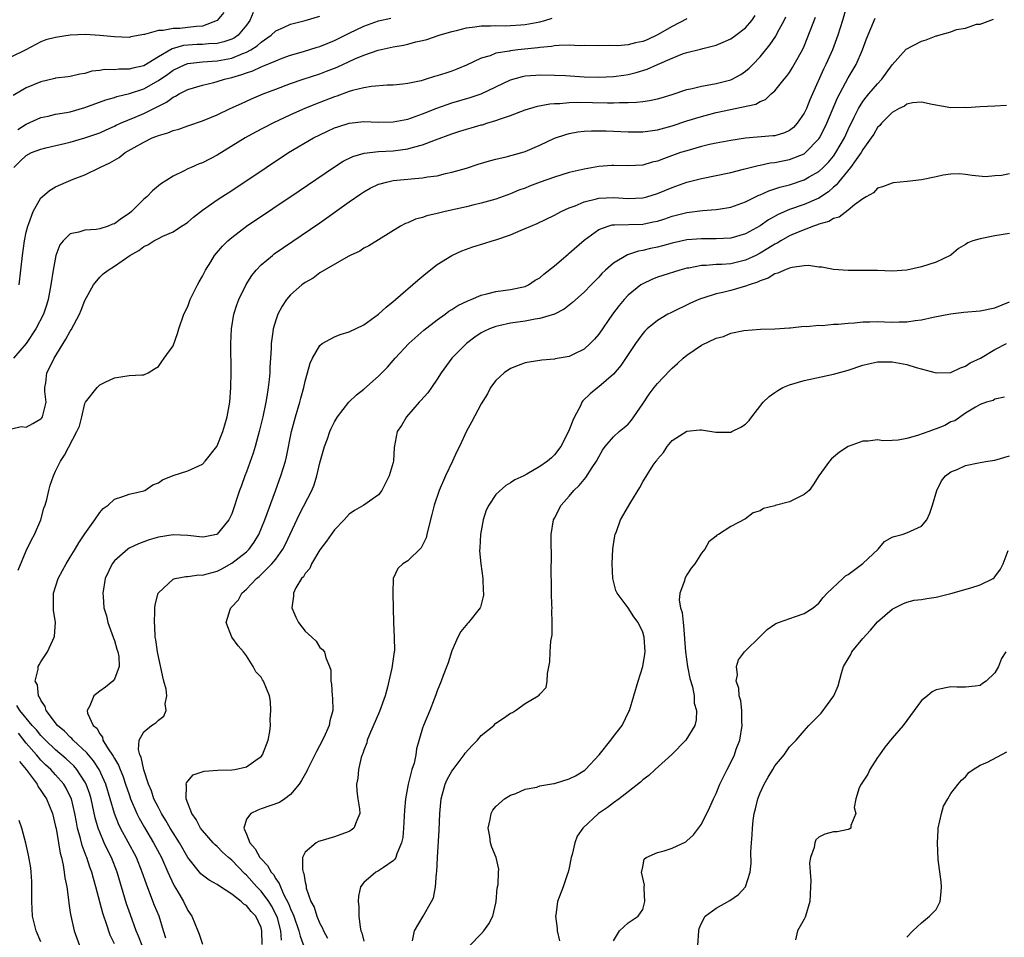
# Model space of a CAD drawing. Units: inches. Extents: x 2613000 to 2616000, y 1533000 to 1536000.
# Drawn here: x 2613076 to 2613210, y 1534268 to 1534393 of the extents above; entities that cross this region are included whole.
import ezdxf

# ---------------------------------------------------------------- set-up
doc = ezdxf.new("R2010")
doc.units = ezdxf.units.IN
doc.header["$MEASUREMENT"] = 0
doc.layers.add('LD26131533_2ft', color=9, linetype='Continuous')

msp = doc.modelspace()

# ---------------------------------------------------------------- linework, layer by layer
at = {"layer": 'LD26131533_2ft'}
for points, elevation in [([(2613189, 1534395.71), (2613188.23, 1534393), (2613187.58, 1534391), (2613186.84, 1534389), (2613185.97, 1534387), (2613185.65, 1534386.35), (2613184.14, 1534383), (2613183.79, 1534382.21), (2613183.31, 1534381), (2613183, 1534380.37), (2613182.07, 1534379), (2613181.56, 1534378.44), (2613181, 1534378.01), (2613180.32, 1534377.68), (2613179, 1534377.3), (2613178.73, 1534377.27), (2613175, 1534376.97), (2613173, 1534376.67), (2613171, 1534376.29), (2613170.09, 1534376.09), (2613169, 1534375.83), (2613167, 1534375.27), (2613166.16, 1534375), (2613163.82, 1534374.18), (2613163, 1534373.84), (2613162.3, 1534373.7), (2613161, 1534373.31), (2613159, 1534373.19), (2613157, 1534373.24), (2613156.77, 1534373.23), (2613155, 1534373.11), (2613153, 1534372.76), (2613151, 1534372.28), (2613149, 1534371.64), (2613147.04, 1534370.96), (2613145.58, 1534370.42), (2613145, 1534370.18), (2613144.13, 1534369.87), (2613143, 1534369.4), (2613141, 1534368.67), (2613139, 1534368.1), (2613137.86, 1534367.86), (2613137, 1534367.64), (2613134.06, 1534367), (2613133, 1534366.73), (2613131.6, 1534366.4), (2613131, 1534366.18), (2613130.05, 1534365.95), (2613129, 1534365.46), (2613128.66, 1534365.34), (2613128, 1534365), (2613125, 1534363.13), (2613123.67, 1534362.33), (2613123, 1534361.98), (2613122.43, 1534361.57), (2613121.12, 1534361), (2613120.88, 1534360.88), (2613117, 1534358.62), (2613116.09, 1534357.91), (2613115, 1534357.33), (2613114.56, 1534357), (2613113, 1534355.62), (2613112.48, 1534355), (2613111.89, 1534354.11), (2613111.29, 1534353), (2613111, 1534352.18), (2613110.65, 1534351), (2613110.61, 1534350.61), (2613110.39, 1534349), (2613110.38, 1534348.38), (2613110.29, 1534347), (2613110.2, 1534345.8), (2613110.18, 1534345), (2613110.11, 1534344.11), (2613109.97, 1534343), (2613109.8, 1534341.8), (2613109.65, 1534341), (2613109.23, 1534339), (2613108.75, 1534337), (2613108.2, 1534335), (2613107.93, 1534334.07), (2613107, 1534331.55), (2613106.78, 1534331), (2613106.32, 1534329.68), (2613106.05, 1534329), (2613105, 1534325.82), (2613104.74, 1534325.26), (2613104.58, 1534325), (2613103, 1534323.02), (2613102.94, 1534323), (2613101.31, 1534322.69), (2613101, 1534322.61), (2613099, 1534322.86), (2613097, 1534322.93), (2613095, 1534322.61), (2613093.75, 1534322.25), (2613092.27, 1534321.73), (2613091, 1534321.11), (2613090.83, 1534321), (2613089, 1534319.39), (2613088.7, 1534319), (2613087.77, 1534317), (2613087.44, 1534315), (2613087.46, 1534314.54), (2613087.57, 1534313), (2613087.91, 1534311.91), (2613088.1, 1534311), (2613088.86, 1534309), (2613088.88, 1534308.88), (2613089, 1534308.57), (2613089.36, 1534307.36), (2613089.48, 1534307), (2613089.61, 1534306.39), (2613089.65, 1534305), (2613089, 1534303.31), (2613088.78, 1534303), (2613087.79, 1534302.21), (2613087, 1534301.66), (2613086.19, 1534301), (2613085.66, 1534299.66), (2613085.28, 1534299), (2613085.34, 1534298.66), (2613086.13, 1534297), (2613086.6, 1534296.6), (2613087, 1534295.84), (2613087.38, 1534295.38), (2613087.45, 1534295), (2613088.08, 1534293.92), (2613088.82, 1534292.82), (2613089, 1534292.47), (2613089.56, 1534291.56), (2613089.77, 1534291), (2613090.14, 1534290.14), (2613090.54, 1534289), (2613091, 1534287.57), (2613091.21, 1534287), (2613092.06, 1534285), (2613092.37, 1534284.37), (2613093.1, 1534283.1), (2613094.35, 1534281), (2613095.41, 1534279), (2613096.31, 1534277), (2613096.5, 1534276.5), (2613097.15, 1534275.15), (2613097.6, 1534274.4), (2613098.41, 1534273), (2613099, 1534271.78), (2613099.56, 1534271), (2613100.39, 1534269), (2613100.55, 1534268.55), (2613101, 1534267.18)], 8036), ([(2613103.91, 1534394.09), (2613103, 1534392.98), (2613101, 1534392.23), (2613100.19, 1534392.19), (2613099, 1534392.03), (2613097.93, 1534391.93), (2613097, 1534391.93), (2613095.64, 1534391.64), (2613095, 1534391.65), (2613093.09, 1534391.09), (2613093, 1534391.09), (2613091.23, 1534390.77), (2613091, 1534390.7), (2613089, 1534390.77), (2613087, 1534390.98), (2613085.08, 1534391.08), (2613083, 1534390.99), (2613081, 1534390.7), (2613079.65, 1534390.35), (2613079, 1534390.1), (2613076.94, 1534389), (2613075, 1534388.05)], 8054), ([(2613075, 1534337.39), (2613076.31, 1534337.69), (2613077, 1534337.63), (2613077.9, 1534338.1), (2613079, 1534338.75), (2613079.13, 1534338.87), (2613079.2, 1534339), (2613079.7, 1534341), (2613079.52, 1534342.48), (2613079.53, 1534343), (2613079.66, 1534343.66), (2613079.8, 1534345), (2613080.22, 1534345.78), (2613080.79, 1534347), (2613082.39, 1534349.61), (2613083, 1534350.7), (2613083.12, 1534350.88), (2613084.25, 1534353), (2613084.46, 1534353.54), (2613085, 1534354.86), (2613086.14, 1534357), (2613087, 1534358.03), (2613087.49, 1534358.51), (2613088.14, 1534359), (2613089, 1534359.53), (2613091.13, 1534361), (2613092.34, 1534361.66), (2613093, 1534362.22), (2613093.57, 1534362.43), (2613094.4, 1534363), (2613095, 1534363.31), (2613095.61, 1534363.61), (2613097, 1534364.21), (2613098.17, 1534365), (2613098.68, 1534365.32), (2613099, 1534365.54), (2613099.79, 1534366.21), (2613101, 1534367.18), (2613103, 1534368.59), (2613103.63, 1534369), (2613105, 1534369.86), (2613109.68, 1534373), (2613112.71, 1534375), (2613116.12, 1534377), (2613117, 1534377.44), (2613118.06, 1534377.94), (2613119, 1534378.36), (2613119.47, 1534378.53), (2613121.01, 1534379.01), (2613123, 1534379.25), (2613125, 1534379.17), (2613127, 1534379.18), (2613129, 1534379.58), (2613131, 1534380.29), (2613132.94, 1534381.06), (2613135, 1534381.77), (2613137.5, 1534382.5), (2613139, 1534383), (2613141, 1534383.95), (2613143, 1534384.94), (2613144.61, 1534385.39), (2613145, 1534385.46), (2613146.43, 1534385.57), (2613147, 1534385.6), (2613149, 1534385.57), (2613150.5, 1534385.5), (2613153, 1534385.34), (2613155, 1534385.27), (2613157, 1534385.36), (2613158.44, 1534385.56), (2613159, 1534385.66), (2613160.09, 1534385.91), (2613161.61, 1534386.39), (2613163.02, 1534387.02), (2613165, 1534387.86), (2613166.44, 1534388.44), (2613167, 1534388.62), (2613168.89, 1534389.11), (2613169.2, 1534389.2), (2613171, 1534389.65), (2613171.97, 1534390.03), (2613173, 1534390.49), (2613173.7, 1534391), (2613175, 1534392.01), (2613175.85, 1534393), (2613176.31, 1534393.69)], 8042), ([(2613107.93, 1534394.07), (2613107.47, 1534393), (2613107, 1534392.37), (2613105.87, 1534391), (2613105.35, 1534390.65), (2613105, 1534390.48), (2613103.92, 1534390.08), (2613103, 1534389.89), (2613101.84, 1534389.84), (2613101, 1534389.73), (2613100.29, 1534389.71), (2613098.42, 1534389.58), (2613096.86, 1534389.14), (2613095, 1534388.06), (2613093, 1534386.83), (2613091.5, 1534386.5), (2613091, 1534386.35), (2613089.63, 1534386.37), (2613089, 1534386.3), (2613087.68, 1534386.32), (2613087, 1534386.19), (2613085.91, 1534386.09), (2613085, 1534385.79), (2613084.3, 1534385.7), (2613083, 1534385.38), (2613082.67, 1534385.33), (2613081, 1534385.15), (2613080.9, 1534385.1), (2613079, 1534384.65), (2613077, 1534383.81), (2613075.21, 1534382.79)], 8052), ([(2613075.32, 1534373), (2613076.15, 1534373.85), (2613077, 1534374.63), (2613077.72, 1534375), (2613079, 1534375.48), (2613079.65, 1534375.66), (2613083, 1534376.44), (2613085, 1534377), (2613086.48, 1534377.52), (2613087, 1534377.71), (2613087.87, 1534378.13), (2613089, 1534378.61), (2613089.25, 1534378.75), (2613089.82, 1534379), (2613091.85, 1534379.85), (2613093, 1534380.35), (2613096.11, 1534381.89), (2613097, 1534382.56), (2613097.31, 1534382.69), (2613097.84, 1534383), (2613099, 1534383.59), (2613101, 1534384.18), (2613102.54, 1534384.54), (2613103, 1534384.67), (2613104.01, 1534385), (2613105, 1534385.23), (2613106.37, 1534385.63), (2613107, 1534385.88), (2613107.86, 1534386.14), (2613109, 1534386.69), (2613109.23, 1534386.77), (2613111, 1534387.53), (2613111.85, 1534387.85), (2613113, 1534388.26), (2613114.78, 1534388.78), (2613116.63, 1534389.37), (2613117, 1534389.47), (2613119, 1534390.26), (2613121, 1534391.26), (2613123, 1534392.22), (2613125, 1534392.94), (2613126.67, 1534393.33)], 8048), ([(2613075.86, 1534378.14), (2613077, 1534378.9), (2613079, 1534379.81), (2613079.99, 1534379.99), (2613081, 1534380.23), (2613082.47, 1534380.47), (2613083, 1534380.57), (2613085, 1534381.14), (2613087.82, 1534382.18), (2613089, 1534382.53), (2613089.35, 1534382.65), (2613091.08, 1534383.08), (2613093, 1534383.71), (2613095, 1534384.85), (2613096.29, 1534385.71), (2613097, 1534386.22), (2613098.64, 1534387), (2613099, 1534387.14), (2613101, 1534387.38), (2613103, 1534387.52), (2613105, 1534387.89), (2613106.51, 1534388.51), (2613107, 1534388.67), (2613107.61, 1534389), (2613108.46, 1534389.54), (2613109, 1534390.04), (2613110.38, 1534391), (2613111, 1534391.58), (2613112.06, 1534392.06), (2613113, 1534392.52), (2613115, 1534393.02), (2613117, 1534393.58)], 8050), ([(2613075.88, 1534318.12), (2613077, 1534320.76), (2613077.71, 1534322.29), (2613078.13, 1534323), (2613078.98, 1534325), (2613079.41, 1534326.59), (2613079.56, 1534327), (2613079.78, 1534327.78), (2613080.07, 1534329), (2613080.27, 1534329.73), (2613080.73, 1534331), (2613081, 1534331.62), (2613081.64, 1534333), (2613082.19, 1534333.81), (2613083.9, 1534337), (2613084.24, 1534337.76), (2613084.59, 1534339), (2613085, 1534340.85), (2613085.08, 1534341), (2613086.68, 1534343), (2613087, 1534343.37), (2613087.75, 1534343.75), (2613089, 1534344.35), (2613091, 1534344.63), (2613092.73, 1534344.73), (2613093, 1534344.73), (2613093.61, 1534345), (2613094.46, 1534345.54), (2613095, 1534345.86), (2613095.46, 1534346.54), (2613095.81, 1534347), (2613097, 1534348.71), (2613097.62, 1534350.38), (2613097.8, 1534351), (2613098.46, 1534353), (2613099, 1534354.03), (2613099.31, 1534355), (2613100.33, 1534357), (2613100.58, 1534357.42), (2613101, 1534358.17), (2613101.41, 1534359), (2613102.13, 1534360.13), (2613102.66, 1534361), (2613103.73, 1534362.27), (2613104.48, 1534363), (2613105, 1534363.45), (2613107.02, 1534365), (2613114.18, 1534369.82), (2613118.85, 1534373), (2613120.18, 1534373.82), (2613121.51, 1534374.49), (2613123.06, 1534374.94), (2613125, 1534375.16), (2613127, 1534375.27), (2613129, 1534375.52), (2613129.76, 1534375.76), (2613131, 1534376.06), (2613132.75, 1534376.75), (2613135, 1534377.58), (2613136.09, 1534377.91), (2613137, 1534378.2), (2613137.64, 1534378.36), (2613139, 1534378.77), (2613139.19, 1534378.81), (2613139.75, 1534379), (2613141, 1534379.37), (2613141.61, 1534379.61), (2613143, 1534380.07), (2613145, 1534380.84), (2613146.67, 1534381.33), (2613148.35, 1534381.65), (2613149, 1534381.69), (2613149.71, 1534381.71), (2613151, 1534381.84), (2613152.12, 1534381.88), (2613156.21, 1534381.79), (2613157, 1534381.79), (2613157.83, 1534381.83), (2613159, 1534381.82), (2613160.14, 1534381.86), (2613161, 1534381.96), (2613161.91, 1534382.09), (2613163, 1534382.32), (2613163.52, 1534382.48), (2613165, 1534382.94), (2613167, 1534383.6), (2613167.76, 1534383.76), (2613169, 1534384.07), (2613170.29, 1534384.29), (2613171, 1534384.43), (2613173, 1534384.92), (2613173.17, 1534385), (2613174.35, 1534385.65), (2613175, 1534386.08), (2613175.51, 1534386.49), (2613176.01, 1534387), (2613177, 1534388.05), (2613178.33, 1534389.67), (2613179.13, 1534390.87), (2613179.38, 1534391.38), (2613180.27, 1534393), (2613180.51, 1534393.49)], 8040), ([(2613076.01, 1534357), (2613076.26, 1534359), (2613076.47, 1534361), (2613076.75, 1534363), (2613077, 1534364.19), (2613077.19, 1534365), (2613077.33, 1534365.33), (2613077.93, 1534367), (2613079, 1534368.84), (2613079.16, 1534369), (2613080.14, 1534369.86), (2613081, 1534370.34), (2613082.45, 1534371), (2613083.38, 1534371.38), (2613085, 1534372), (2613087.03, 1534373), (2613088.39, 1534373.61), (2613089, 1534373.98), (2613089.66, 1534374.34), (2613090.47, 1534375), (2613091.72, 1534375.72), (2613093, 1534376.43), (2613094.17, 1534377), (2613094.77, 1534377.23), (2613095, 1534377.34), (2613096.3, 1534377.7), (2613097, 1534378.02), (2613097.8, 1534378.2), (2613099, 1534378.64), (2613101, 1534379.32), (2613103, 1534380.15), (2613104.8, 1534381), (2613106.31, 1534381.69), (2613107.69, 1534382.31), (2613109.3, 1534383), (2613111, 1534383.65), (2613113, 1534384.4), (2613114.72, 1534385), (2613117, 1534385.75), (2613117.92, 1534386.08), (2613119.36, 1534386.64), (2613121.76, 1534387.76), (2613123, 1534388.29), (2613124.97, 1534388.97), (2613127, 1534389.4), (2613128.38, 1534389.62), (2613129, 1534389.77), (2613130.08, 1534390.08), (2613131, 1534390.27), (2613131.6, 1534390.4), (2613133.28, 1534391), (2613135, 1534391.49), (2613135.63, 1534391.63), (2613137, 1534391.99), (2613138.14, 1534392.14), (2613139, 1534392.29), (2613140.28, 1534392.28), (2613141, 1534392.32), (2613142.28, 1534392.28), (2613143, 1534392.3), (2613144.39, 1534392.39), (2613145, 1534392.46), (2613147, 1534392.83), (2613147.65, 1534393), (2613148.66, 1534393.33)], 8046), ([(2613096.01, 1534268.01), (2613095.68, 1534269), (2613095.09, 1534271), (2613094.48, 1534272.48), (2613093.85, 1534274.15), (2613093.36, 1534275.36), (2613092.81, 1534277), (2613092, 1534279), (2613090.9, 1534281.1), (2613089.86, 1534283), (2613089.57, 1534283.57), (2613089.01, 1534285), (2613088.45, 1534287), (2613087.86, 1534289), (2613086.94, 1534291), (2613086.17, 1534292.17), (2613085.47, 1534293), (2613085.27, 1534293.27), (2613083.39, 1534295), (2613083.21, 1534295.21), (2613083, 1534295.38), (2613082.19, 1534296.19), (2613081.25, 1534297), (2613079.72, 1534299), (2613079.57, 1534299.57), (2613079, 1534300.41), (2613078.82, 1534300.82), (2613078.67, 1534301), (2613078.51, 1534302.51), (2613078.2, 1534303), (2613078.64, 1534304.64), (2613078.61, 1534305), (2613078.74, 1534305.26), (2613079, 1534305.63), (2613079.89, 1534307), (2613080.61, 1534308.61), (2613080.82, 1534309), (2613080.86, 1534309.14), (2613080.97, 1534311), (2613080.7, 1534312.7), (2613080.72, 1534313.28), (2613080.69, 1534315), (2613081.33, 1534317), (2613081.93, 1534318.07), (2613082.43, 1534319), (2613083, 1534319.89), (2613083.67, 1534321), (2613084.15, 1534321.85), (2613085, 1534323.1), (2613086.33, 1534325), (2613087, 1534326.01), (2613087.48, 1534326.52), (2613088.16, 1534327), (2613089, 1534327.82), (2613090.16, 1534328.16), (2613091, 1534328.49), (2613093, 1534328.94), (2613093.16, 1534329), (2613094.26, 1534329.74), (2613095, 1534330.04), (2613095.58, 1534330.42), (2613097, 1534331.03), (2613099, 1534331.65), (2613101, 1534332.59), (2613101.37, 1534333), (2613102.96, 1534335), (2613103, 1534335.06), (2613103.8, 1534337), (2613104.07, 1534337.93), (2613104.39, 1534339), (2613104.73, 1534341), (2613104.87, 1534343), (2613104.9, 1534345.1), (2613104.87, 1534349), (2613104.96, 1534351), (2613105.29, 1534353), (2613105.71, 1534354.29), (2613105.97, 1534355), (2613106.96, 1534357.04), (2613107.74, 1534358.26), (2613108.33, 1534359), (2613109, 1534359.7), (2613110.53, 1534361), (2613110.8, 1534361.2), (2613117, 1534365.46), (2613121, 1534368.31), (2613122.59, 1534369.41), (2613123, 1534369.68), (2613123.85, 1534370.15), (2613125, 1534370.7), (2613125.23, 1534370.77), (2613126.1, 1534371), (2613127, 1534371.19), (2613129, 1534371.38), (2613129.44, 1534371.44), (2613131, 1534371.55), (2613131.69, 1534371.69), (2613133, 1534371.86), (2613134.14, 1534372.14), (2613135, 1534372.33), (2613137, 1534372.9), (2613138.58, 1534373.42), (2613140.12, 1534373.88), (2613141, 1534374.1), (2613142.41, 1534374.41), (2613144.54, 1534375), (2613145, 1534375.14), (2613147, 1534376.04), (2613149, 1534376.99), (2613150.51, 1534377.49), (2613151, 1534377.6), (2613152.18, 1534377.82), (2613153, 1534377.91), (2613154.02, 1534377.98), (2613155, 1534377.99), (2613156.03, 1534377.97), (2613159, 1534377.84), (2613161, 1534377.85), (2613163, 1534378.13), (2613165, 1534378.67), (2613167, 1534379.32), (2613169, 1534379.94), (2613171, 1534380.45), (2613176.41, 1534381.59), (2613177, 1534381.96), (2613177.74, 1534382.26), (2613178.51, 1534383), (2613179, 1534383.44), (2613180.26, 1534385), (2613180.61, 1534385.39), (2613181, 1534385.94), (2613181.42, 1534386.58), (2613181.66, 1534387), (2613182.76, 1534389), (2613183, 1534389.52), (2613183.43, 1534390.57), (2613184.54, 1534393.46)], 8038), ([(2613109.14, 1534267.14), (2613109.12, 1534269), (2613109, 1534269.45), (2613108.3, 1534271), (2613107.66, 1534271.66), (2613107, 1534272.46), (2613106.65, 1534272.65), (2613106.3, 1534273), (2613105, 1534274.02), (2613103.18, 1534275.18), (2613103, 1534275.33), (2613101.91, 1534275.91), (2613101, 1534276.59), (2613100.79, 1534276.79), (2613099.02, 1534279.02), (2613097.86, 1534281), (2613097, 1534282.35), (2613096.61, 1534283), (2613096.03, 1534284.03), (2613095.42, 1534285), (2613095, 1534285.79), (2613094.4, 1534287), (2613094.06, 1534288.06), (2613093.65, 1534289), (2613093, 1534290.95), (2613092.67, 1534292.67), (2613092.48, 1534293), (2613092.27, 1534293.73), (2613092.36, 1534295), (2613093, 1534296.13), (2613094.08, 1534297), (2613094.65, 1534297.35), (2613095, 1534297.72), (2613095.73, 1534298.27), (2613096.07, 1534299), (2613095.93, 1534299.93), (2613096.16, 1534301), (2613096.05, 1534301.95), (2613095.76, 1534303), (2613095.6, 1534303.6), (2613094.87, 1534307), (2613094.66, 1534308.66), (2613094.57, 1534309), (2613094.52, 1534310.52), (2613094.45, 1534311), (2613094.53, 1534312.53), (2613094.52, 1534313), (2613094.57, 1534313.43), (2613094.98, 1534315), (2613095, 1534315.04), (2613097, 1534316.91), (2613097.3, 1534317), (2613098.72, 1534317.28), (2613099, 1534317.27), (2613100.52, 1534317.48), (2613101, 1534317.47), (2613101.63, 1534317.63), (2613103, 1534318.02), (2613103.66, 1534318.34), (2613105, 1534319.07), (2613107, 1534320.64), (2613107.36, 1534321), (2613108.05, 1534321.95), (2613108.67, 1534323), (2613109.5, 1534325), (2613110.95, 1534328.95), (2613111.5, 1534330.5), (2613111.7, 1534331), (2613112.31, 1534333), (2613112.45, 1534333.55), (2613113.16, 1534337), (2613113.7, 1534339), (2613114.29, 1534341), (2613114.42, 1534341.58), (2613114.81, 1534343), (2613115, 1534343.86), (2613115.33, 1534345), (2613115.69, 1534346.31), (2613116, 1534347), (2613117, 1534348.74), (2613117.31, 1534349), (2613119, 1534349.92), (2613119.78, 1534350.22), (2613121, 1534350.61), (2613123, 1534351.57), (2613125, 1534353.01), (2613126.04, 1534353.96), (2613127, 1534354.72), (2613127.33, 1534355), (2613130.36, 1534357.64), (2613131.44, 1534358.56), (2613133, 1534359.75), (2613134.99, 1534361.01), (2613136.36, 1534361.64), (2613137.83, 1534362.17), (2613139.37, 1534362.63), (2613140.5, 1534363), (2613141, 1534363.14), (2613143, 1534363.81), (2613144.44, 1534364.44), (2613145, 1534364.65), (2613145.75, 1534365), (2613146.63, 1534365.37), (2613149, 1534366.5), (2613149.89, 1534367), (2613151, 1534367.5), (2613151.78, 1534367.78), (2613153, 1534368.32), (2613154.71, 1534368.71), (2613155, 1534368.8), (2613157, 1534368.89), (2613159, 1534368.77), (2613161, 1534368.86), (2613161.56, 1534369), (2613163, 1534369.43), (2613165, 1534370.26), (2613167, 1534370.98), (2613169, 1534371.5), (2613173, 1534372.31), (2613174.73, 1534372.73), (2613176.74, 1534373.26), (2613177, 1534373.3), (2613178.39, 1534373.61), (2613179, 1534373.67), (2613180.1, 1534373.9), (2613181, 1534374.06), (2613183, 1534374.86), (2613183.19, 1534375), (2613185, 1534376.87), (2613185.09, 1534377), (2613185.74, 1534378.26), (2613186.09, 1534379), (2613187.53, 1534382.47), (2613189, 1534385.21), (2613189.67, 1534386.33), (2613190.09, 1534387), (2613190.93, 1534389), (2613191.51, 1534390.49), (2613192.69, 1534393.31)], 8034), ([(2613167, 1534393.21), (2613165, 1534392.18), (2613163, 1534391.03), (2613161.61, 1534390.39), (2613161, 1534390.13), (2613160.03, 1534389.97), (2613159, 1534389.69), (2613157.55, 1534389.55), (2613156.41, 1534389.58), (2613155, 1534389.55), (2613153, 1534389.59), (2613152.44, 1534389.56), (2613151, 1534389.62), (2613149.61, 1534389.61), (2613149, 1534389.53), (2613148.56, 1534389.44), (2613147, 1534389.34), (2613146.71, 1534389.29), (2613144.89, 1534389.11), (2613143.99, 1534389), (2613143, 1534388.87), (2613142.83, 1534388.83), (2613141, 1534388.53), (2613140.21, 1534388.21), (2613139, 1534387.87), (2613137, 1534386.91), (2613135.65, 1534386.35), (2613135, 1534386.11), (2613134.15, 1534385.85), (2613133, 1534385.45), (2613132.63, 1534385.37), (2613131.5, 1534385), (2613130.8, 1534384.8), (2613129, 1534384.42), (2613128.33, 1534384.33), (2613127, 1534384.19), (2613126.18, 1534384.18), (2613124.02, 1534384.02), (2613123, 1534383.83), (2613121.45, 1534383.45), (2613121, 1534383.31), (2613119.3, 1534382.7), (2613119, 1534382.61), (2613116.4, 1534381.6), (2613114.95, 1534381), (2613113, 1534380.13), (2613110.58, 1534379), (2613108.23, 1534377.77), (2613106.82, 1534377), (2613103, 1534374.67), (2613101, 1534373.63), (2613100.54, 1534373.46), (2613099.48, 1534373), (2613099, 1534372.78), (2613098.52, 1534372.52), (2613097, 1534371.8), (2613095.31, 1534370.69), (2613094.2, 1534369.8), (2613093.42, 1534369), (2613093, 1534368.66), (2613091.35, 1534367), (2613091, 1534366.72), (2613089.96, 1534366.04), (2613089, 1534365.31), (2613088.76, 1534365.24), (2613088.16, 1534365), (2613087, 1534364.63), (2613086.54, 1534364.54), (2613085, 1534364.46), (2613084.16, 1534364.16), (2613083, 1534363.95), (2613082.03, 1534363), (2613081.57, 1534362.43), (2613081.02, 1534361), (2613080.64, 1534359), (2613080.36, 1534357), (2613079.99, 1534355), (2613079.76, 1534354.24), (2613079.33, 1534353), (2613078.3, 1534351), (2613077, 1534348.99), (2613075.26, 1534347)], 8044), ([(2613111.76, 1534267.76), (2613111.69, 1534269), (2613111.22, 1534270.78), (2613111.11, 1534271.11), (2613110.41, 1534272.41), (2613110.04, 1534273), (2613109, 1534274.43), (2613108.43, 1534275), (2613107, 1534276.6), (2613106.78, 1534276.78), (2613105, 1534278.64), (2613104.57, 1534279), (2613103.74, 1534279.74), (2613103, 1534280.51), (2613102.73, 1534280.73), (2613102.48, 1534281), (2613101, 1534282.68), (2613100.76, 1534283), (2613100.17, 1534284.17), (2613099.56, 1534285), (2613098.79, 1534287), (2613098.85, 1534288.85), (2613098.8, 1534289), (2613098.83, 1534289.17), (2613099, 1534289.4), (2613099.74, 1534290.26), (2613101.22, 1534290.78), (2613103.09, 1534290.91), (2613105, 1534290.94), (2613105.43, 1534291), (2613107, 1534291.33), (2613108.27, 1534292.27), (2613109, 1534292.78), (2613109.17, 1534293), (2613109.95, 1534295), (2613110.17, 1534296.17), (2613110.26, 1534297), (2613110.22, 1534297.78), (2613110.33, 1534299), (2613110.26, 1534300.26), (2613110.12, 1534301), (2613109.34, 1534303), (2613109.2, 1534303.19), (2613109, 1534303.55), (2613108.29, 1534304.29), (2613107.93, 1534305), (2613107, 1534306.46), (2613106.6, 1534307), (2613105.85, 1534307.85), (2613105, 1534309), (2613104.22, 1534311), (2613104.76, 1534312.76), (2613104.86, 1534313), (2613104.94, 1534313.06), (2613105.91, 1534314.09), (2613106.36, 1534315), (2613107, 1534315.54), (2613108.36, 1534317), (2613108.72, 1534317.28), (2613109, 1534317.53), (2613110.48, 1534319), (2613111, 1534319.65), (2613111.96, 1534321), (2613112.32, 1534321.68), (2613114.24, 1534325.76), (2613115.92, 1534329), (2613116.23, 1534329.77), (2613116.6, 1534331), (2613117, 1534332.76), (2613117.65, 1534335), (2613118.04, 1534336.04), (2613118.38, 1534337), (2613118.56, 1534337.44), (2613119, 1534338.34), (2613119.4, 1534339), (2613120.97, 1534341.03), (2613121.99, 1534342.01), (2613123, 1534342.8), (2613125, 1534344.55), (2613126.21, 1534345.79), (2613127, 1534346.68), (2613127.27, 1534347), (2613129.14, 1534349), (2613131.19, 1534350.81), (2613133, 1534352.24), (2613134.06, 1534353), (2613134.59, 1534353.41), (2613135, 1534353.66), (2613135.81, 1534354.19), (2613137.17, 1534354.83), (2613137.64, 1534355), (2613139, 1534355.59), (2613139.76, 1534355.76), (2613141, 1534356.1), (2613143, 1534356.36), (2613145, 1534356.79), (2613145.42, 1534357), (2613146.36, 1534357.64), (2613147, 1534357.97), (2613147.54, 1534358.46), (2613149, 1534359.6), (2613150.82, 1534361.18), (2613151, 1534361.31), (2613153, 1534363.09), (2613155, 1534364.55), (2613156.31, 1534365), (2613156.85, 1534365.15), (2613157, 1534365.16), (2613157.15, 1534365.15), (2613161, 1534365.27), (2613162.44, 1534365.56), (2613163, 1534365.68), (2613164.01, 1534365.99), (2613165, 1534366.33), (2613167, 1534366.87), (2613169.14, 1534367.14), (2613171, 1534367.25), (2613171.31, 1534367.31), (2613173, 1534367.58), (2613175, 1534368.29), (2613176.81, 1534369.19), (2613177, 1534369.25), (2613178.19, 1534369.81), (2613179, 1534370.06), (2613179.69, 1534370.31), (2613181, 1534370.64), (2613183, 1534371.28), (2613183.7, 1534371.7), (2613185, 1534372.43), (2613185.61, 1534373), (2613186.3, 1534373.7), (2613187, 1534374.54), (2613187.33, 1534375), (2613188.48, 1534377), (2613189, 1534378.14), (2613189.83, 1534379.83), (2613190.39, 1534381), (2613191, 1534381.99), (2613191.44, 1534382.56), (2613191.8, 1534383), (2613193, 1534384.39), (2613193.58, 1534385), (2613195, 1534386.94), (2613196.92, 1534389.08), (2613197, 1534389.13), (2613199, 1534390.19), (2613199.63, 1534390.37), (2613201, 1534390.9), (2613201.09, 1534390.91), (2613201.34, 1534391), (2613203, 1534391.47), (2613203.77, 1534391.77), (2613205, 1534391.97), (2613206.49, 1534392.49), (2613207, 1534392.49), (2613208.8, 1534393.2)], 8032), ([(2613210.56, 1534381.44), (2613209, 1534381.33), (2613207, 1534381.25), (2613205.12, 1534381.12), (2613204.87, 1534381.13), (2613203, 1534381.11), (2613200.45, 1534381.55), (2613199, 1534381.86), (2613197.78, 1534381.78), (2613197, 1534381.59), (2613196.68, 1534381.32), (2613195.96, 1534381), (2613195, 1534380.49), (2613193.55, 1534379), (2613193.3, 1534378.7), (2613193, 1534378.43), (2613192.48, 1534377.52), (2613192.14, 1534377), (2613191, 1534375.43), (2613190.76, 1534375), (2613190.09, 1534374.09), (2613189.33, 1534373), (2613187.68, 1534371), (2613187.4, 1534370.6), (2613187, 1534370.29), (2613186.33, 1534369.67), (2613185, 1534368.82), (2613183, 1534367.96), (2613181, 1534367.25), (2613179.44, 1534366.56), (2613178.15, 1534365.85), (2613177, 1534365.03), (2613175, 1534363.93), (2613173, 1534363.37), (2613171, 1534363.27), (2613169, 1534363.28), (2613167, 1534363.11), (2613165, 1534362.66), (2613163.7, 1534362.3), (2613163, 1534362.13), (2613162.07, 1534361.93), (2613161, 1534361.66), (2613160.42, 1534361.58), (2613158.92, 1534361.08), (2613157, 1534359.95), (2613155.93, 1534359), (2613155.45, 1534358.55), (2613155, 1534358.02), (2613153.97, 1534357), (2613153, 1534355.98), (2613151.41, 1534354.59), (2613150.31, 1534353.69), (2613148.97, 1534353.02), (2613147, 1534352.4), (2613146.33, 1534352.33), (2613145, 1534352.05), (2613143, 1534351.76), (2613141.41, 1534351.41), (2613141, 1534351.34), (2613140.1, 1534351), (2613139.35, 1534350.65), (2613139, 1534350.46), (2613138.12, 1534349.88), (2613136.97, 1534349.03), (2613134.98, 1534347), (2613133.53, 1534345), (2613133, 1534344.17), (2613132.2, 1534343), (2613131.7, 1534342.3), (2613130.77, 1534341.23), (2613130.55, 1534341), (2613128.79, 1534339), (2613128.14, 1534337.86), (2613127.56, 1534337), (2613127.15, 1534334.85), (2613127.06, 1534333), (2613127, 1534332.78), (2613126.47, 1534331), (2613125.44, 1534329), (2613125, 1534328.4), (2613123.01, 1534327), (2613121.74, 1534326.26), (2613121, 1534325.76), (2613120.33, 1534325), (2613119, 1534323.61), (2613118.54, 1534323), (2613117.92, 1534322.08), (2613117, 1534320.9), (2613115.87, 1534319), (2613115.64, 1534318.36), (2613115, 1534317.7), (2613114.76, 1534317.24), (2613114.52, 1534317), (2613113.73, 1534315.73), (2613113.39, 1534315), (2613113.42, 1534314.58), (2613113.18, 1534313), (2613113.74, 1534311.74), (2613114.1, 1534311), (2613115, 1534309.85), (2613115.89, 1534309), (2613116.48, 1534308.48), (2613117, 1534307.6), (2613117.35, 1534307.35), (2613117.64, 1534307), (2613117.8, 1534306.2), (2613118.33, 1534305), (2613118.5, 1534304.5), (2613118.49, 1534303), (2613118.61, 1534302.61), (2613118.7, 1534301), (2613118.74, 1534300.74), (2613118.75, 1534299), (2613118.37, 1534297.63), (2613118.29, 1534297), (2613117.75, 1534295.75), (2613117.38, 1534295), (2613116.54, 1534293.46), (2613116.33, 1534293), (2613115.31, 1534291), (2613115.22, 1534290.78), (2613114.52, 1534289.48), (2613114.17, 1534289), (2613113, 1534287.57), (2613112.24, 1534287), (2613111.49, 1534286.51), (2613109, 1534285.61), (2613108.53, 1534285.47), (2613107.58, 1534285), (2613107, 1534284.22), (2613106.63, 1534283), (2613107, 1534282.18), (2613107.45, 1534281), (2613108.2, 1534280.2), (2613108.83, 1534279), (2613109, 1534278.8), (2613109.89, 1534277.89), (2613110.37, 1534277), (2613110.67, 1534276.67), (2613111, 1534276.1), (2613111.48, 1534275.48), (2613111.62, 1534275), (2613112.09, 1534273.91), (2613112.72, 1534272.72), (2613113, 1534272), (2613113.34, 1534271.34), (2613113.45, 1534271), (2613114.16, 1534269), (2613114.3, 1534268.3), (2613115, 1534266.43)], 8030), ([(2613211, 1534372.1), (2613209.87, 1534371.87), (2613209, 1534371.84), (2613207.69, 1534371.69), (2613205.89, 1534371.89), (2613205, 1534372.04), (2613204.12, 1534372.12), (2613203, 1534372.05), (2613201.93, 1534371.93), (2613201, 1534371.72), (2613199, 1534371.32), (2613197.05, 1534371.05), (2613195.12, 1534370.88), (2613195, 1534370.85), (2613193.67, 1534370.33), (2613193, 1534370.15), (2613192.46, 1534369.54), (2613191.46, 1534369), (2613191, 1534368.71), (2613189.88, 1534367.88), (2613189, 1534367.15), (2613187.78, 1534366.22), (2613187, 1534366.02), (2613186.36, 1534365.64), (2613185, 1534365.25), (2613184.83, 1534365.17), (2613184.29, 1534365), (2613182.19, 1534364.19), (2613181, 1534363.67), (2613179.81, 1534363), (2613179.31, 1534362.69), (2613179, 1534362.54), (2613178.07, 1534361.93), (2613177, 1534361.3), (2613176.4, 1534361), (2613175, 1534360.34), (2613173, 1534359.88), (2613171.79, 1534359.79), (2613171, 1534359.76), (2613169.65, 1534359.65), (2613169, 1534359.64), (2613167.29, 1534359.29), (2613167, 1534359.25), (2613166.05, 1534359), (2613163.72, 1534358.28), (2613163, 1534358.03), (2613162.26, 1534357.74), (2613161, 1534357.15), (2613160.76, 1534357), (2613159, 1534355.57), (2613158.47, 1534355), (2613157.8, 1534354.2), (2613156.9, 1534353), (2613155, 1534350.26), (2613154.42, 1534349.58), (2613153.85, 1534349), (2613153, 1534348.23), (2613151.53, 1534347.53), (2613151, 1534347.25), (2613149.08, 1534346.92), (2613149, 1534346.89), (2613147.24, 1534346.76), (2613147, 1534346.71), (2613145.52, 1534346.48), (2613145, 1534346.36), (2613144.01, 1534345.99), (2613143, 1534345.59), (2613142.11, 1534345), (2613141, 1534343.97), (2613140.28, 1534343), (2613139.85, 1534342.15), (2613139, 1534340.81), (2613137.69, 1534338.31), (2613137, 1534337.05), (2613136.03, 1534335), (2613135.68, 1534334.32), (2613135.07, 1534333), (2613134.11, 1534331), (2613133.24, 1534329), (2613132.57, 1534327), (2613132.28, 1534325.72), (2613131.75, 1534323.75), (2613131.59, 1534323), (2613131.47, 1534322.53), (2613130.82, 1534321.18), (2613129, 1534319.42), (2613128.3, 1534319), (2613127.64, 1534318.36), (2613126.98, 1534317), (2613126.97, 1534315), (2613127.02, 1534310.98), (2613127.15, 1534309), (2613127.16, 1534307.16), (2613127.14, 1534307), (2613126.81, 1534304.81), (2613126.41, 1534303), (2613126.22, 1534302.22), (2613125.89, 1534301), (2613125.13, 1534298.87), (2613123.76, 1534295.76), (2613123.46, 1534295), (2613123.39, 1534294.61), (2613123, 1534293.61), (2613122.85, 1534293.15), (2613122.77, 1534293), (2613122.63, 1534292.63), (2613122.27, 1534291), (2613122.19, 1534289.81), (2613122, 1534289), (2613122.04, 1534288.04), (2613122.18, 1534287), (2613122.39, 1534285.61), (2613122.47, 1534285), (2613122.03, 1534284.03), (2613121.64, 1534283), (2613121.28, 1534282.72), (2613121, 1534282.56), (2613119.88, 1534282.12), (2613119, 1534281.8), (2613117, 1534281.22), (2613116.84, 1534281.16), (2613116.49, 1534281), (2613115, 1534279.75), (2613114.64, 1534279), (2613114.62, 1534277.38), (2613114.75, 1534277), (2613114.83, 1534276.83), (2613115, 1534275.63), (2613115.13, 1534275.13), (2613115.13, 1534275), (2613115.16, 1534274.84), (2613115.79, 1534273), (2613116.22, 1534272.22), (2613116.58, 1534271), (2613117, 1534269.99), (2613117.36, 1534269.36), (2613117.48, 1534269), (2613118.03, 1534268.03)], 8028), ([(2613211, 1534364), (2613209, 1534363.68), (2613207, 1534363.26), (2613205.97, 1534363), (2613205.29, 1534362.71), (2613205, 1534362.51), (2613204.04, 1534361.96), (2613203, 1534361.06), (2613202.9, 1534361), (2613201, 1534360.07), (2613199, 1534359.45), (2613197, 1534358.99), (2613195, 1534358.87), (2613193, 1534358.93), (2613190.97, 1534358.97), (2613189, 1534358.94), (2613187, 1534359.08), (2613185.4, 1534359.4), (2613185, 1534359.41), (2613183.61, 1534359.61), (2613183, 1534359.58), (2613181.38, 1534359.38), (2613181, 1534359.28), (2613180.3, 1534359), (2613179.43, 1534358.57), (2613179, 1534358.48), (2613178.09, 1534357.91), (2613177, 1534357.56), (2613176.63, 1534357.37), (2613175.5, 1534357), (2613175, 1534356.8), (2613173, 1534356.22), (2613171.94, 1534355.94), (2613171, 1534355.76), (2613169.18, 1534355.18), (2613169, 1534355.14), (2613168.66, 1534355), (2613167.52, 1534354.48), (2613164.81, 1534353.19), (2613164.44, 1534353), (2613163, 1534352.15), (2613161.59, 1534351), (2613161.29, 1534350.71), (2613161, 1534350.39), (2613160.01, 1534349), (2613159, 1534347.52), (2613158.01, 1534345.99), (2613157, 1534344.82), (2613155, 1534343.09), (2613154.87, 1534343), (2613153.84, 1534342.16), (2613152.82, 1534341.18), (2613152.72, 1534341), (2613152.51, 1534340.51), (2613151.7, 1534339), (2613151.47, 1534338.53), (2613151, 1534337.23), (2613150.9, 1534337), (2613149.86, 1534335), (2613149, 1534333.83), (2613148.55, 1534333.45), (2613148.03, 1534333), (2613147, 1534332.25), (2613145.2, 1534331.2), (2613144.81, 1534331), (2613143.56, 1534330.44), (2613143, 1534330.01), (2613142.33, 1534329.67), (2613141, 1534328.44), (2613140.01, 1534327), (2613139.67, 1534326.33), (2613139.26, 1534325), (2613138.89, 1534323), (2613138.8, 1534321.2), (2613138.76, 1534320.76), (2613138.93, 1534319), (2613139.23, 1534317), (2613139.28, 1534315.28), (2613139.32, 1534315), (2613139.29, 1534314.71), (2613138.89, 1534313.11), (2613138.83, 1534313), (2613137.28, 1534311), (2613137.14, 1534310.86), (2613136.23, 1534309.77), (2613135.8, 1534309), (2613135, 1534307.17), (2613134.48, 1534305.52), (2613133.79, 1534303.79), (2613133.52, 1534303), (2613133, 1534301.71), (2613132.83, 1534301.17), (2613132.58, 1534300.58), (2613131.99, 1534299), (2613131.12, 1534297), (2613131, 1534296.63), (2613130.19, 1534293.81), (2613130.09, 1534293), (2613129.85, 1534291.85), (2613129.55, 1534291), (2613129.03, 1534289), (2613128.68, 1534287), (2613128.55, 1534285.45), (2613128.41, 1534283), (2613128.29, 1534281.71), (2613128.15, 1534281), (2613127.51, 1534279.51), (2613127.36, 1534279), (2613127.24, 1534278.76), (2613127, 1534278.53), (2613125.66, 1534277.66), (2613125, 1534277.19), (2613124.62, 1534277), (2613123, 1534275.59), (2613122.56, 1534275), (2613122.25, 1534273.75), (2613122.23, 1534273), (2613122.33, 1534272.33), (2613122.32, 1534271), (2613122.48, 1534269.52), (2613122.6, 1534269), (2613122.72, 1534268.72), (2613123, 1534267.61)], 8026), ([(2613129.64, 1534267.64), (2613129.91, 1534269), (2613131.1, 1534271), (2613132.23, 1534273), (2613132.49, 1534273.51), (2613132.76, 1534275), (2613132.89, 1534276.89), (2613132.94, 1534277.06), (2613133.02, 1534279.02), (2613133.26, 1534282.74), (2613133.36, 1534285), (2613133.53, 1534287), (2613134.07, 1534289), (2613134.37, 1534289.63), (2613135, 1534290.74), (2613135.16, 1534291), (2613136.69, 1534293), (2613136.81, 1534293.19), (2613137.76, 1534294.24), (2613138.48, 1534295), (2613139, 1534295.61), (2613140.7, 1534297), (2613141, 1534297.29), (2613142.04, 1534297.96), (2613143, 1534298.66), (2613143.25, 1534298.75), (2613143.66, 1534299), (2613145, 1534299.99), (2613146.77, 1534301), (2613146.89, 1534301.11), (2613147, 1534301.26), (2613147.83, 1534302.17), (2613147.97, 1534303), (2613148.04, 1534304.04), (2613148.35, 1534305.65), (2613148.38, 1534307), (2613148.46, 1534308.46), (2613148.66, 1534309.34), (2613148.68, 1534311), (2613148.63, 1534312.63), (2613148.65, 1534313), (2613148.62, 1534313.38), (2613148.57, 1534315), (2613148.57, 1534316.57), (2613148.51, 1534317.49), (2613148.56, 1534320.56), (2613148.51, 1534321.49), (2613148.53, 1534323), (2613148.86, 1534325), (2613149, 1534325.23), (2613149.88, 1534327), (2613151, 1534328.22), (2613151.63, 1534329), (2613152.35, 1534329.65), (2613153, 1534330.48), (2613153.26, 1534330.74), (2613154.12, 1534332.12), (2613154.71, 1534333), (2613155, 1534333.59), (2613155.51, 1534334.49), (2613155.88, 1534335), (2613157, 1534336.29), (2613157.79, 1534337), (2613158.45, 1534337.55), (2613159, 1534338.03), (2613159.45, 1534338.55), (2613159.78, 1534339), (2613161, 1534340.77), (2613161.89, 1534342.11), (2613162.56, 1534343), (2613163, 1534343.54), (2613164.68, 1534345.32), (2613165, 1534345.64), (2613165.72, 1534346.28), (2613166.5, 1534347), (2613167, 1534347.43), (2613169, 1534348.79), (2613171, 1534349.74), (2613172.02, 1534349.98), (2613173, 1534350.43), (2613174.8, 1534350.8), (2613177.06, 1534350.94), (2613179, 1534351), (2613181, 1534351.15), (2613181.15, 1534351.15), (2613183, 1534351.35), (2613183.33, 1534351.33), (2613185, 1534351.51), (2613185.47, 1534351.47), (2613187, 1534351.63), (2613187.62, 1534351.62), (2613189, 1534351.8), (2613189.84, 1534351.84), (2613191, 1534351.98), (2613191.97, 1534351.97), (2613193, 1534352), (2613193.97, 1534351.97), (2613195, 1534351.91), (2613195.96, 1534351.96), (2613197, 1534351.94), (2613198.14, 1534352.14), (2613199, 1534352.21), (2613200.58, 1534352.58), (2613202.94, 1534353.06), (2613204.74, 1534353.26), (2613207, 1534353.45), (2613209, 1534353.85), (2613211, 1534354.68)], 8024), ([(2613137.42, 1534267), (2613139, 1534268.59), (2613139.37, 1534269), (2613140.04, 1534269.96), (2613140.56, 1534271), (2613141, 1534272.76), (2613141.05, 1534273), (2613141.17, 1534274.83), (2613141.32, 1534275.32), (2613141.36, 1534277), (2613141.41, 1534277.41), (2613141.04, 1534279), (2613140.42, 1534280.42), (2613140.24, 1534281), (2613140.16, 1534281.84), (2613139.92, 1534283), (2613140.19, 1534284.19), (2613140.35, 1534285), (2613140.57, 1534285.43), (2613141, 1534285.95), (2613142.17, 1534287), (2613143, 1534287.49), (2613143.7, 1534287.7), (2613145, 1534288.33), (2613146.59, 1534288.59), (2613147, 1534288.74), (2613148.91, 1534289.09), (2613149, 1534289.09), (2613151, 1534289.72), (2613151.86, 1534290.14), (2613153.1, 1534290.9), (2613153.21, 1534291), (2613155.06, 1534293), (2613156.66, 1534295), (2613157, 1534295.49), (2613158.2, 1534297), (2613159.13, 1534298.87), (2613159.19, 1534299), (2613159.79, 1534301), (2613160.36, 1534303), (2613161, 1534305.02), (2613161.29, 1534306.71), (2613161.32, 1534307), (2613161.22, 1534309), (2613161, 1534309.7), (2613160.37, 1534311), (2613159.8, 1534311.8), (2613159, 1534312.99), (2613157.52, 1534315), (2613157.35, 1534315.35), (2613156.95, 1534317), (2613156.85, 1534319), (2613156.95, 1534321.05), (2613157.21, 1534322.79), (2613157.25, 1534323), (2613157.42, 1534323.42), (2613157.99, 1534325), (2613159.39, 1534327.39), (2613160.6, 1534329.4), (2613161, 1534330.18), (2613162.42, 1534332.42), (2613162.82, 1534333), (2613162.91, 1534333.09), (2613163, 1534333.26), (2613163.83, 1534334.17), (2613164.34, 1534335), (2613165, 1534335.8), (2613167, 1534337.08), (2613168.77, 1534337.23), (2613169, 1534337.26), (2613170.95, 1534336.95), (2613173, 1534336.95), (2613173.14, 1534337), (2613174.38, 1534337.62), (2613175, 1534338.04), (2613175.49, 1534338.51), (2613175.86, 1534339), (2613177.4, 1534341), (2613178.22, 1534341.78), (2613179, 1534342.34), (2613179.4, 1534342.6), (2613180.09, 1534343), (2613181, 1534343.39), (2613183, 1534343.95), (2613187, 1534344.83), (2613189, 1534345.39), (2613191, 1534346.06), (2613191.77, 1534346.23), (2613193, 1534346.49), (2613195, 1534346.49), (2613197, 1534346.13), (2613198.27, 1534345.73), (2613201, 1534345), (2613203, 1534345.08), (2613204.31, 1534345.69), (2613205, 1534345.91), (2613205.64, 1534346.36), (2613207.02, 1534347.02), (2613209, 1534348.18), (2613210.58, 1534349)], 8022), ([(2613210.31, 1534341.69), (2613209, 1534341.44), (2613208.75, 1534341.25), (2613207.85, 1534341), (2613207, 1534340.68), (2613206.33, 1534340.33), (2613205, 1534339.53), (2613203.51, 1534338.49), (2613203, 1534338.32), (2613202.17, 1534337.83), (2613201, 1534337.39), (2613200.7, 1534337.3), (2613199.97, 1534337), (2613198.46, 1534336.46), (2613197, 1534336.08), (2613195.82, 1534335.82), (2613195, 1534335.81), (2613193.75, 1534335.75), (2613193, 1534335.87), (2613191.72, 1534335.72), (2613191, 1534335.71), (2613189, 1534335), (2613187.8, 1534334.2), (2613186.71, 1534333.29), (2613186.44, 1534333), (2613185.02, 1534331), (2613184.25, 1534329.75), (2613183.66, 1534329), (2613183, 1534328.42), (2613181.9, 1534327.9), (2613181, 1534327.44), (2613179.07, 1534326.93), (2613179, 1534326.89), (2613177.47, 1534326.53), (2613177, 1534326.2), (2613176.06, 1534325.94), (2613175, 1534325.11), (2613173, 1534324.09), (2613171.33, 1534323), (2613171.11, 1534322.89), (2613171, 1534322.77), (2613170.01, 1534321.99), (2613169.46, 1534321), (2613169, 1534320.43), (2613168.1, 1534319), (2613167.59, 1534318.41), (2613167, 1534317.51), (2613166.72, 1534317), (2613166.68, 1534316.68), (2613166.05, 1534315), (2613165.95, 1534314.05), (2613166.15, 1534313), (2613166.38, 1534312.38), (2613166.49, 1534311), (2613166.58, 1534310.58), (2613166.81, 1534307), (2613167.09, 1534305), (2613167.4, 1534303.4), (2613167.77, 1534302.23), (2613168.01, 1534301), (2613168.03, 1534300.03), (2613168.32, 1534299), (2613168.27, 1534297.73), (2613168.08, 1534297), (2613166.88, 1534295), (2613164.97, 1534293.03), (2613162.7, 1534291), (2613161.84, 1534290.16), (2613161, 1534289.56), (2613160.72, 1534289.28), (2613159, 1534287.96), (2613157.8, 1534287), (2613157, 1534286.44), (2613156.18, 1534285.82), (2613154.98, 1534285), (2613152.84, 1534283), (2613152.09, 1534281.91), (2613151.77, 1534281), (2613151.4, 1534279.4), (2613151.27, 1534279), (2613151, 1534277.61), (2613150.86, 1534277), (2613150.77, 1534276.77), (2613150.17, 1534275), (2613149.41, 1534273), (2613149.16, 1534271.16), (2613149.12, 1534271), (2613149.35, 1534269.35), (2613149.34, 1534269), (2613149.65, 1534267.65)], 8020), ([(2613157, 1534267.67), (2613157.84, 1534269), (2613159, 1534270.11), (2613160.37, 1534271), (2613161, 1534271.93), (2613161.29, 1534273), (2613161.22, 1534274.78), (2613161.22, 1534275), (2613161.24, 1534275.24), (2613160.85, 1534277), (2613160.86, 1534277.14), (2613161, 1534277.72), (2613161.22, 1534278.78), (2613161.49, 1534279), (2613163, 1534279.66), (2613163.91, 1534279.91), (2613165, 1534280.26), (2613166.86, 1534281.14), (2613167, 1534281.25), (2613167.91, 1534282.09), (2613169, 1534283.56), (2613170.14, 1534285.86), (2613170.63, 1534287), (2613171, 1534287.73), (2613171.5, 1534289), (2613172.49, 1534291), (2613173, 1534291.92), (2613173.51, 1534293), (2613173.75, 1534293.75), (2613174.22, 1534295), (2613174.56, 1534297), (2613174.51, 1534297.49), (2613174.52, 1534299), (2613174.36, 1534300.36), (2613174.16, 1534301), (2613174.08, 1534302.08), (2613173.74, 1534303), (2613173.9, 1534303.9), (2613173.78, 1534305), (2613174.07, 1534305.93), (2613174.86, 1534307), (2613175, 1534307.16), (2613176.94, 1534309.06), (2613177.96, 1534310.04), (2613179, 1534310.77), (2613179.14, 1534310.86), (2613179.5, 1534311), (2613181.84, 1534311.84), (2613183, 1534312.23), (2613184.22, 1534313), (2613185, 1534313.66), (2613185.59, 1534314.41), (2613186.13, 1534315), (2613188.26, 1534317), (2613188.63, 1534317.37), (2613189, 1534317.55), (2613191, 1534319.03), (2613193.07, 1534321), (2613193.95, 1534322.05), (2613195, 1534322.63), (2613195.27, 1534322.73), (2613196.37, 1534323), (2613197, 1534323.22), (2613197.47, 1534323.47), (2613199, 1534324.11), (2613199.72, 1534325), (2613200.11, 1534325.89), (2613200.49, 1534327), (2613201.08, 1534329), (2613201.71, 1534330.29), (2613202.26, 1534331), (2613203, 1534331.53), (2613203.85, 1534331.85), (2613205, 1534332.4), (2613206.74, 1534332.74), (2613207, 1534332.81), (2613208.05, 1534333), (2613209, 1534333.14), (2613211, 1534333.73)], 8018), ([(2613168.52, 1534267), (2613168.64, 1534269), (2613168.69, 1534269.31), (2613169, 1534270.05), (2613169.53, 1534271), (2613171, 1534272.08), (2613172.87, 1534273.13), (2613174.05, 1534273.95), (2613175, 1534275), (2613175.62, 1534277), (2613175.76, 1534278.24), (2613175.75, 1534279.75), (2613175.81, 1534281), (2613175.92, 1534282.08), (2613175.94, 1534283), (2613176.05, 1534284.05), (2613176.2, 1534285), (2613176.37, 1534285.63), (2613176.69, 1534287), (2613177, 1534287.81), (2613177.56, 1534289), (2613178.08, 1534289.92), (2613178.73, 1534291), (2613179, 1534291.49), (2613180.27, 1534293), (2613181, 1534294.09), (2613181.9, 1534295), (2613183, 1534296.24), (2613183.64, 1534297), (2613184.34, 1534297.66), (2613185, 1534298.32), (2613185.33, 1534298.67), (2613187.06, 1534301), (2613187.64, 1534302.36), (2613188.1, 1534304.1), (2613188.38, 1534305), (2613189.34, 1534306.66), (2613189.51, 1534307), (2613191, 1534308.83), (2613192.04, 1534309.96), (2613193, 1534311.09), (2613195, 1534312.84), (2613196.45, 1534313.55), (2613197, 1534313.77), (2613197.97, 1534314.03), (2613199, 1534314.15), (2613199.71, 1534314.29), (2613201, 1534314.48), (2613203, 1534314.98), (2613205.71, 1534315.71), (2613207, 1534316.12), (2613208.75, 1534317), (2613208.89, 1534317.11), (2613209, 1534317.25), (2613209.74, 1534318.26), (2613210.13, 1534319), (2613210.8, 1534320.8)], 8016), ([(2613210.46, 1534307), (2613209.88, 1534306.12), (2613209.49, 1534305), (2613209, 1534304.14), (2613207.81, 1534303), (2613207.31, 1534302.69), (2613207, 1534302.41), (2613206.32, 1534302.32), (2613205, 1534302.2), (2613203.8, 1534302.2), (2613203, 1534302.25), (2613201, 1534301.84), (2613200.44, 1534301.56), (2613199.79, 1534301), (2613199, 1534300.39), (2613198, 1534299), (2613196.5, 1534297), (2613195, 1534295.27), (2613193.99, 1534294.01), (2613193.26, 1534293), (2613193, 1534292.63), (2613191.94, 1534291), (2613191.67, 1534290.33), (2613190.75, 1534289), (2613190.5, 1534288.5), (2613190.05, 1534287), (2613189.82, 1534285.82), (2613190.03, 1534285), (2613189.34, 1534283.34), (2613189.34, 1534283), (2613189.14, 1534282.86), (2613189, 1534282.81), (2613187.49, 1534282.51), (2613187, 1534282.48), (2613185.81, 1534282.19), (2613185, 1534281.79), (2613184.59, 1534281.41), (2613184.44, 1534281), (2613184.36, 1534280.36), (2613183.86, 1534279), (2613183.74, 1534278.26), (2613183.8, 1534277), (2613183.89, 1534275.89), (2613183.88, 1534275), (2613183.77, 1534273), (2613183.18, 1534271), (2613183.13, 1534270.87), (2613183, 1534270.6), (2613182.11, 1534269), (2613181.8, 1534267.8)], 8014), ([(2613092.77, 1534267), (2613092.29, 1534268.29), (2613091.99, 1534269), (2613091.19, 1534271.19), (2613090.67, 1534272.67), (2613089.38, 1534277), (2613088.59, 1534279), (2613088.06, 1534280.06), (2613087.63, 1534281), (2613087, 1534282.46), (2613086.8, 1534283), (2613086.39, 1534284.39), (2613085.83, 1534287), (2613085.64, 1534287.64), (2613085.17, 1534289), (2613085, 1534289.31), (2613083.88, 1534291), (2613083.47, 1534291.47), (2613082.45, 1534292.45), (2613081, 1534293.68), (2613079.6, 1534295), (2613079.31, 1534295.31), (2613079, 1534295.61), (2613078.38, 1534296.38), (2613077.79, 1534297), (2613077, 1534297.96), (2613076.11, 1534299), (2613075.7, 1534299.7)], 8040), ([(2613089, 1534267.25), (2613088.44, 1534268.44), (2613087.89, 1534270.11), (2613087.56, 1534271), (2613087.42, 1534271.42), (2613086.49, 1534275), (2613086.15, 1534276.15), (2613085.94, 1534277), (2613085.67, 1534277.67), (2613085.24, 1534279), (2613085.17, 1534279.17), (2613084.62, 1534280.62), (2613084.4, 1534281.6), (2613084, 1534283), (2613083.82, 1534283.82), (2613083.62, 1534285), (2613083.14, 1534287), (2613083, 1534287.33), (2613082.45, 1534288.45), (2613082.11, 1534289), (2613081, 1534290.28), (2613080.34, 1534291), (2613079.64, 1534291.64), (2613079, 1534292.28), (2613078.65, 1534292.65), (2613078.38, 1534293), (2613077, 1534294.57), (2613075.92, 1534295.92)], 8042), ([(2613197, 1534268.13), (2613197.79, 1534269), (2613199, 1534270.12), (2613200.06, 1534271), (2613201, 1534271.93), (2613201.52, 1534273), (2613201.69, 1534274.31), (2613201.71, 1534275), (2613201.68, 1534275.68), (2613201.26, 1534278.74), (2613201.16, 1534281), (2613201.28, 1534282.72), (2613201.27, 1534283), (2613201.7, 1534285), (2613202, 1534286), (2613202.57, 1534287), (2613203, 1534287.7), (2613204, 1534289), (2613204.45, 1534289.55), (2613205, 1534289.97), (2613205.44, 1534290.56), (2613206.04, 1534291), (2613207, 1534291.56), (2613207.99, 1534291.99), (2613210.6, 1534293.4)], 8012), ([(2613076.09, 1534292.09), (2613076.99, 1534291), (2613078.46, 1534289), (2613078.63, 1534288.63), (2613079, 1534288.14), (2613079.44, 1534287.44), (2613079.74, 1534287), (2613080.55, 1534285), (2613081, 1534283.22), (2613081.05, 1534282.95), (2613081.39, 1534281), (2613081.6, 1534279.6), (2613081.78, 1534279), (2613082.04, 1534277.96), (2613082.18, 1534277), (2613082.23, 1534276.23), (2613082.51, 1534275), (2613082.76, 1534273.24), (2613082.79, 1534272.79), (2613083, 1534271.49), (2613083.06, 1534271.06), (2613083.54, 1534269), (2613084.26, 1534267)], 8044), ([(2613079, 1534267.53), (2613078.34, 1534269), (2613077.86, 1534271), (2613077.74, 1534273), (2613077.74, 1534275.74), (2613077.66, 1534277), (2613077.6, 1534277.6), (2613077.32, 1534279.32), (2613076.95, 1534280.95), (2613076.37, 1534283), (2613076.02, 1534284.02)], 8046)]:
    msp.add_lwpolyline(points, dxfattribs=dict(at, elevation=elevation))

doc.saveas('drawing.dxf')
